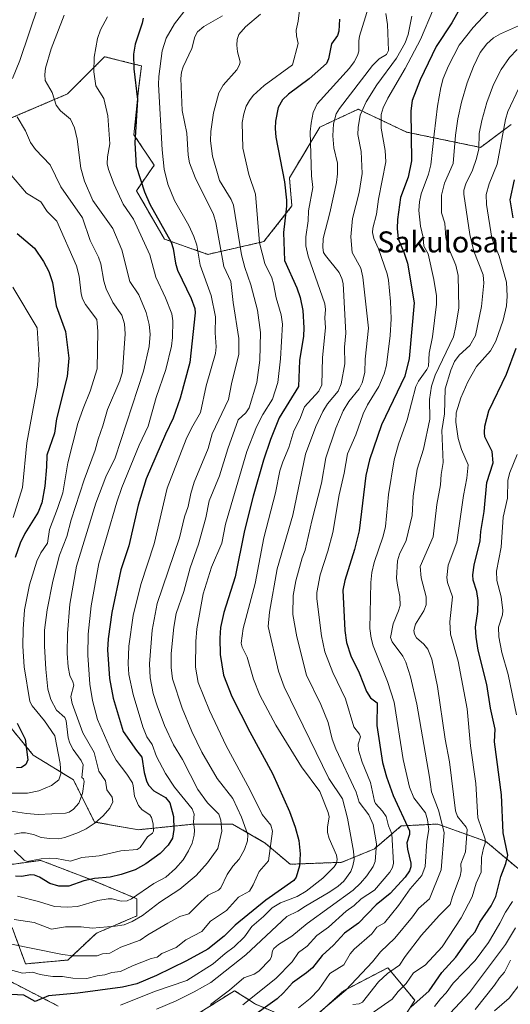
# Model space of a CAD drawing. Units: metres. Extents: x 671734 to 675200, y 4751400 to 4753799.
# Drawn here: x 672480 to 672666, y 4752881 to 4753256 of the extents above; entities that cross this region are included whole.
import ezdxf
from ezdxf.enums import TextEntityAlignment as Align

# ---------------------------------------------------------------- set-up
doc = ezdxf.new("R2010")
doc.units = ezdxf.units.M
doc.header["$MEASUREMENT"] = 0
doc.linetypes.add('TRAZOS', pattern=[0.75, 0.5, -0.25])
for name, color, linetype, lineweight in [('Arbolado forestal', 92, 'TRAZOS', 0), ('Arbolado forestal CxS', 92, 'Continuous', 0), ('Curva de nivel maestra', 36, 'Continuous', 30), ('Curva de nivel normal', 36, 'Continuous', 0), ('Matorral', 135, 'Continuous', 0), ('Matorral CxS', 135, 'Continuous', 0), ('Texto cartográfico', 19, 'Continuous', 0)]:
    doc.layers.add(name, color=color, linetype=linetype, lineweight=lineweight)
doc.styles.add('Arial', font='txt', dxfattribs={"height": 0.2})

# ---------------------------------------------------------------- blocks, each defined once
blk = doc.blocks.new('*U154')
at = {"layer": 'Arbolado forestal CxS', "color": 92, "linetype": 'Continuous', "lineweight": 0}
for points in [[(672464.38, 4753213.31, 1195.85), (672479.85, 4753219.75, 1189.33), (672497.89, 4753227.49, 1183.85), (672512.06, 4753241.67, 1178.25), (672523.2, 4753238.89, 1174.43), (672526.07, 4753238.17, 1173.44), (672525.1, 4753230.41, 1173.93), (672523.16, 4753212, 1174.9), (672530.92, 4753200.38, 1171.21), (672524.13, 4753190.69, 1176.25), (672534.79, 4753172.28, 1175.77), (672551.26, 4753166.46, 1167.44), (672572.58, 4753171.31, 1153.42), (672583.24, 4753184.87, 1148.74), (672582.27, 4753195.53, 1149), (672593.9, 4753214.91, 1142.39), (672608.43, 4753221.69, 1135.5), (672626.84, 4753212.97, 1125.4), (672654.94, 4753207.16, 1109.11), (672666.57, 4753215.88, 1103.17)], [(672471.79, 4752933.66, 1176), (672487.82, 4752935.85, 1178.96), (672506.76, 4752928.56, 1174.82), (672524.25, 4752921.27, 1168.46), (672524.25, 4752914.71, 1165.22), (672508.95, 4752908.15, 1162.93), (672498.02, 4752897.94, 1158.63), (672481.99, 4752896.48, 1156.21), (672476.89, 4752910.33, 1162.81)], [(672471.79, 4752892.11, 1153.7), (672494.38, 4752880.44, 1147.25)], [(672547.57, 4752877.53, 1133.34), (672561.41, 4752886.28, 1133.54), (672568.25, 4752881.92, 1128.14), (672569.43, 4752881.17, 1127.03), (672588.37, 4752873.15, 1113.78), (672602.95, 4752886.28, 1114.37), (672619.71, 4752895.02, 1110.34), (672629.91, 4752882.63, 1100.02), (672612.42, 4752854.92, 1093.84)], [(672670.71, 4752931.48, 1093.91), (672656.87, 4752943.14, 1104.19), (672638.65, 4752949.7, 1116.37), (672624.81, 4752948.97, 1126.56), (672614.61, 4752940.23, 1134.78), (672602.22, 4752935.12, 1142.67), (672582.54, 4752934.39, 1151.44), (672573.07, 4752942.41, 1155.49), (672560.68, 4752949.7, 1162.06), (672546.11, 4752949.7, 1169.7), (672524.98, 4752947.52, 1180.74), (672508.22, 4752950.43, 1184.7), (672500.21, 4752966.47, 1191.22), (672484.9, 4752975.95, 1198.69), (672468.15, 4752996.37, 1204.19)]]:
    blk.add_polyline3d(points, dxfattribs=at)
blk = doc.blocks.new('*U162')
at = {"layer": 'Curva de nivel normal', "color": 36, "linetype": 'Continuous', "lineweight": 0}
blk.add_polyline3d([(672611.69, 4752876.37, 1105), (672621.39, 4752883.1, 1105), (672623.56, 4752885.92, 1105), (672626.66, 4752889.04, 1105), (672629.42, 4752893.02, 1105), (672633.83, 4752895.98, 1105), (672640.37, 4752902.96, 1105), (672647.56, 4752914.04, 1105), (672651.78, 4752922.04, 1105), (672653.3, 4752927.25, 1105), (672655.15, 4752931.33, 1105), (672655.29, 4752936.97, 1105), (672656, 4752940.56, 1105), (672656.63, 4752942.43, 1105), (672656.65, 4752943.9, 1105), (672653.9, 4752952.02, 1105), (672653.09, 4752965.12, 1105), (672651.13, 4752979.42, 1105), (672649.79, 4752993.51, 1105), (672646.42, 4753011.67, 1105), (672643.46, 4753021.91, 1105), (672643.27, 4753026.61, 1105), (672644.22, 4753036.14, 1105), (672642.41, 4753041.54, 1105), (672642.13, 4753043.45, 1105), (672642.66, 4753048.23, 1105), (672645.95, 4753056.95, 1105), (672648.39, 4753074.75, 1105), (672649.78, 4753081.3, 1105), (672650.28, 4753086.41, 1105), (672647.72, 4753092.15, 1105), (672646.4, 4753096.34, 1105), (672645.51, 4753102.58, 1105), (672645.7, 4753106.21, 1105), (672647.42, 4753111.86, 1105), (672650.04, 4753117.97, 1105), (672653.41, 4753123.78, 1105), (672658.69, 4753129.76, 1105), (672660.77, 4753133.4, 1105), (672663.59, 4753141.42, 1105), (672664.8, 4753146.86, 1105), (672665.08, 4753150.52, 1105), (672664.82, 4753155.84, 1105), (672662.06, 4753165.76, 1105), (672659.24, 4753172.58, 1105), (672657.14, 4753185.41, 1105), (672657.03, 4753189.3, 1105), (672658.17, 4753193.36, 1105), (672661.26, 4753200.78, 1105), (672664.45, 4753217.73, 1105), (672665.29, 4753220.83, 1105), (672669.48, 4753229.75, 1105)], dxfattribs=at)
blk = doc.blocks.new('*U165')
at = {"layer": 'Curva de nivel normal', "color": 36, "linetype": 'Continuous', "lineweight": 0}
blk.add_polyline3d([(672660.21, 4752878.61, 1080), (672665.83, 4752883.47, 1080), (672670.27, 4752889.21, 1080)], dxfattribs=at)
blk = doc.blocks.new('*U171')
at = {"layer": 'Curva de nivel normal', "color": 36, "linetype": 'Continuous', "lineweight": 0}
for points in [[(672637.39, 4752880.24, 1095), (672639.68, 4752883.2, 1095), (672641.91, 4752885.43, 1095), (672644.53, 4752889.13, 1095), (672652.94, 4752897.7, 1095), (672657.98, 4752904.61, 1095), (672659.96, 4752908.02, 1095), (672662.29, 4752911.91, 1095), (672664.36, 4752916.18, 1095), (672667.09, 4752920.18, 1095)], [(672668.55, 4752991.19, 1095), (672665.48, 4753006.58, 1095), (672663.05, 4753015.02, 1095), (672661.84, 4753020.94, 1095), (672661.71, 4753024.58, 1095), (672663.22, 4753029.32, 1095), (672663.41, 4753030.89, 1095), (672662.76, 4753036.19, 1095), (672661.17, 4753042.37, 1095), (672661, 4753045.89, 1095), (672662.74, 4753054.98, 1095), (672663.56, 4753066.5, 1095), (672665.18, 4753073.7, 1095), (672665.24, 4753080.56, 1095), (672666.01, 4753083.42, 1095), (672668.91, 4753090.26, 1095)]]:
    blk.add_polyline3d(points, dxfattribs=at)
blk = doc.blocks.new('*U181')
at = {"layer": 'Curva de nivel normal', "color": 36, "linetype": 'Continuous', "lineweight": 0}
blk.add_polyline3d([(672635.98, 4752869.8, 1090), (672650.79, 4752885.61, 1090), (672664.47, 4752903.87, 1090), (672668.27, 4752910.23, 1090)], dxfattribs=at)
blk = doc.blocks.new('*U192')
at = {"layer": 'Curva de nivel normal', "color": 36, "linetype": 'Continuous', "lineweight": 0}
blk.add_polyline3d([(672652.89, 4752879.1, 1085), (672660.23, 4752888.38, 1085), (672662.08, 4752891.2, 1085), (672664, 4752893.31, 1085), (672666.37, 4752897.87, 1085)], dxfattribs=at)
blk = doc.blocks.new('*U197')
at = {"layer": 'Curva de nivel maestra', "color": 36, "linetype": 'Continuous', "lineweight": 30}
for points in [[(672628.47, 4752880.04, 1100), (672635.4, 4752886.18, 1100), (672640.25, 4752893.16, 1100), (672645.49, 4752899.02, 1100), (672650.3, 4752905.83, 1100), (672652.85, 4752908.72, 1100), (672654.64, 4752912.39, 1100), (672658.91, 4752918.61, 1100), (672660.69, 4752922.07, 1100), (672662.64, 4752929.76, 1100), (672664.53, 4752934.66, 1100), (672665.25, 4752937.84, 1100), (672663.52, 4752946.35, 1100), (672662.88, 4752960.83, 1100), (672660.19, 4752981.01, 1100), (672660.45, 4752985.81, 1100), (672658.76, 4752993.74, 1100), (672657.34, 4753002.84, 1100), (672654.09, 4753015.87, 1100), (672653.24, 4753020.78, 1100), (672653, 4753024.57, 1100), (672653.87, 4753030.51, 1100), (672654, 4753034.8, 1100), (672653.56, 4753038.2, 1100), (672652.1, 4753042.51, 1100), (672652.02, 4753044.5, 1100), (672652.5, 4753048.21, 1100), (672654.77, 4753057.39, 1100), (672655.07, 4753061.02, 1100), (672656.35, 4753068.66, 1100), (672657.33, 4753079.66, 1100), (672659.71, 4753087.1, 1100), (672659.33, 4753091.41, 1100), (672656.6, 4753097.05, 1100), (672656.38, 4753098.71, 1100), (672656.61, 4753101.09, 1100), (672658.08, 4753106.92, 1100), (672664.76, 4753120.87, 1100), (672668.48, 4753130.78, 1100)], [(672667.35, 4753180.4, 1100), (672666.16, 4753187.2, 1100), (672667.88, 4753194.82, 1100)]]:
    blk.add_polyline3d(points, dxfattribs=at)
blk = doc.blocks.new('*U199')
at = {"layer": 'Curva de nivel maestra', "color": 36, "linetype": 'Continuous', "lineweight": 30}
blk.add_polyline3d([(672601.35, 4753255.91, 1150), (672601.03, 4753251.33, 1150), (672600.6, 4753249.69, 1150), (672598.33, 4753246.61, 1150), (672597.15, 4753240.9, 1150), (672596.39, 4753239.09, 1150), (672589.82, 4753233.29, 1150), (672581.95, 4753227.41, 1150), (672579.64, 4753225.26, 1150), (672577.99, 4753222.33, 1150), (672577.03, 4753217.19, 1150), (672576.88, 4753214.38, 1150), (672577.14, 4753211.08, 1150), (672580.38, 4753194.02, 1150), (672581.23, 4753187.13, 1150), (672581.2, 4753184.77, 1150), (672579.99, 4753174.83, 1150), (672580.45, 4753164.09, 1150), (672585.05, 4753153.75, 1150), (672586.39, 4753150, 1150), (672587.44, 4753145.08, 1150), (672587.82, 4753138.45, 1150), (672587.7, 4753135.34, 1150), (672586.18, 4753126.01, 1150), (672585.69, 4753116.22, 1150), (672578.43, 4753104.21, 1150), (672575.05, 4753096.01, 1150), (672572.44, 4753088.14, 1150), (672568.48, 4753074.44, 1150), (672565.25, 4753061.42, 1150), (672561.67, 4753043.81, 1150), (672557.32, 4753030.15, 1150), (672556.11, 4753024.44, 1150), (672555.78, 4753020.47, 1150), (672555.91, 4753014.26, 1150), (672557.21, 4753006.35, 1150), (672560.36, 4752998.24, 1150), (672567.23, 4752984.76, 1150), (672575.91, 4752968.96, 1150), (672582.36, 4752954.45, 1150), (672584.52, 4752948.53, 1150), (672585.82, 4752943.42, 1150), (672586.43, 4752938.29, 1150), (672586.11, 4752933.84, 1150), (672584.86, 4752929.51, 1150), (672583.92, 4752928.22, 1150), (672573.35, 4752920.7, 1150), (672561.62, 4752911.19, 1150), (672557.53, 4752907.08, 1150), (672551.26, 4752902.02, 1150), (672543.19, 4752897.57, 1150), (672531.83, 4752891.99, 1150), (672524.28, 4752888.89, 1150), (672518.86, 4752887.59, 1150), (672501.92, 4752885.31, 1150), (672490.66, 4752884.36, 1150), (672485.65, 4752882.17, 1150), (672481.29, 4752884.57, 1150), (672474.08, 4752884.97, 1150)], dxfattribs=at)
blk = doc.blocks.new('*U201')
at = {"layer": 'Curva de nivel maestra', "color": 36, "linetype": 'Continuous', "lineweight": 30}
blk.add_polyline3d([(672526.64, 4753256.36, 1175), (672526.3, 4753254.41, 1175), (672523.63, 4753246.41, 1175), (672522.99, 4753242.65, 1175), (672523.1, 4753237.01, 1175), (672524.5, 4753225.36, 1175), (672523.58, 4753208.9, 1175), (672524.06, 4753200.07, 1175), (672527.24, 4753190.27, 1175), (672529.28, 4753185.51, 1175), (672537.34, 4753171.13, 1175), (672538.09, 4753168.7, 1175), (672538.98, 4753163.05, 1175), (672539.74, 4753160.42, 1175), (672544.92, 4753149.71, 1175), (672546.34, 4753145.81, 1175), (672546.51, 4753144.18, 1175), (672544.43, 4753125.33, 1175), (672540.8, 4753111.79, 1175), (672538.1, 4753104.12, 1175), (672535.13, 4753098.04, 1175), (672527.81, 4753081.07, 1175), (672524.79, 4753071.08, 1175), (672521.27, 4753055.58, 1175), (672518.17, 4753046.41, 1175), (672514.79, 4753030.23, 1175), (672513.41, 4753020.17, 1175), (672513.19, 4753015.96, 1175), (672513.92, 4753005.06, 1175), (672515.27, 4752997.6, 1175), (672519.16, 4752984.87, 1175), (672524.12, 4752977.67, 1175), (672526.19, 4752975.18, 1175), (672527.1, 4752969.34, 1175), (672527.99, 4752966.12, 1175), (672528.79, 4752964.47, 1175), (672530.7, 4752962.35, 1175), (672535.18, 4752959.79, 1175), (672536.85, 4752957.77, 1175), (672538.22, 4752952.54, 1175), (672538.33, 4752947.63, 1175), (672537.81, 4752944.28, 1175), (672536.16, 4752941.68, 1175), (672533.16, 4752938.5, 1175), (672527.72, 4752934.49, 1175), (672523.68, 4752932.32, 1175), (672518.35, 4752930.43, 1175), (672514.13, 4752929.45, 1175), (672508.22, 4752928.91, 1175), (672504.14, 4752928.06, 1175), (672498.41, 4752926, 1175), (672494.63, 4752926.1, 1175), (672491.25, 4752927.03, 1175), (672487.33, 4752929.48, 1175), (672485.41, 4752930.28, 1175), (672483.82, 4752930.35, 1175), (672480.63, 4752929.69, 1175), (672478.12, 4752929.81, 1175)], dxfattribs=at)
blk = doc.blocks.new('*U210')
at = {"layer": 'Curva de nivel maestra', "color": 36, "linetype": 'Continuous', "lineweight": 30}
blk.add_polyline3d([(672647.58, 4753260.94, 1125), (672644.03, 4753254.56, 1125), (672638.08, 4753245.55, 1125), (672631.96, 4753232.92, 1125), (672628.97, 4753224.96, 1125), (672628.49, 4753221.07, 1125), (672628.73, 4753202.11, 1125), (672627.44, 4753195.86, 1125), (672624.53, 4753188.07, 1125), (672623.35, 4753179.78, 1125), (672623.21, 4753176.34, 1125), (672623.6, 4753172.38, 1125), (672625.83, 4753167.3, 1125), (672627.2, 4753163.1, 1125), (672629.76, 4753147.98, 1125), (672627.79, 4753126.86, 1125), (672626.16, 4753120.07, 1125), (672617.3, 4753101.65, 1125), (672612.75, 4753088.22, 1125), (672611.32, 4753082.27, 1125), (672608.74, 4753061.2, 1125), (672607.08, 4753054.12, 1125), (672603.33, 4753042.33, 1125), (672602.61, 4753038.73, 1125), (672603.37, 4753023.39, 1125), (672604.03, 4753018.72, 1125), (672605.69, 4753013.64, 1125), (672608.77, 4753007.21, 1125), (672611.58, 4753000.09, 1125), (672613.15, 4752997.75, 1125), (672615.62, 4752995.75, 1125), (672615.54, 4752987.22, 1125), (672617.65, 4752973.14, 1125), (672619.16, 4752967.61, 1125), (672621.66, 4752960.49, 1125), (672627.87, 4752947.12, 1125), (672627.99, 4752945.75, 1125), (672626.9, 4752942.54, 1125), (672627.15, 4752940.18, 1125), (672628.42, 4752934.74, 1125), (672628.45, 4752933.43, 1125), (672627.99, 4752931.92, 1125), (672626.32, 4752929.49, 1125), (672620.53, 4752923.31, 1125), (672615.31, 4752918.93, 1125), (672608.54, 4752911.99, 1125), (672603.2, 4752908.21, 1125), (672599.07, 4752903.61, 1125), (672594.76, 4752899.67, 1125), (672591.07, 4752895.01, 1125), (672588.81, 4752893.05, 1125), (672583.49, 4752889.32, 1125), (672580.02, 4752885.45, 1125), (672577.62, 4752883.11, 1125), (672567.31, 4752875.82, 1125)], dxfattribs=at)
blk = doc.blocks.new('*U212')
at = {"layer": 'Curva de nivel maestra', "color": 36, "linetype": 'Continuous', "lineweight": 30}
for points in [[(672478.84, 4753174.39, 1200), (672485.43, 4753168.76, 1200), (672488.87, 4753163.78, 1200), (672490.82, 4753159.96, 1200), (672492.25, 4753155.72, 1200), (672493.64, 4753146.92, 1200), (672497.21, 4753137.12, 1200), (672498.44, 4753126.96, 1200), (672497.82, 4753119.96, 1200), (672493.73, 4753103.87, 1200), (672492.98, 4753098.45, 1200), (672490.04, 4753090.02, 1200), (672489.98, 4753085.64, 1200), (672489.27, 4753078.23, 1200), (672488.2, 4753071.96, 1200), (672486.79, 4753068.37, 1200), (672481.71, 4753060.23, 1200), (672479.93, 4753056.52, 1200), (672478.08, 4753051.17, 1200)], [(672478.79, 4752988.02, 1200), (672481.79, 4752981.95, 1200), (672482.82, 4752974.06, 1200), (672482.05, 4752972.34, 1200), (672480.42, 4752971.2, 1200), (672478.53, 4752971.07, 1200)]]:
    blk.add_polyline3d(points, dxfattribs=at)

msp = doc.modelspace()

# ---------------------------------------------------------------- linework, layer by layer
at = {"layer": 'Arbolado forestal', "color": 92, "linetype": 'TRAZOS', "lineweight": 0}
for points in [[(672666.57, 4753215.88, 1103.17), (672654.94, 4753207.16, 1109.11), (672626.84, 4753212.97, 1125.4), (672608.43, 4753221.69, 1135.5), (672593.9, 4753214.91, 1142.39), (672582.27, 4753195.53, 1149), (672583.24, 4753184.87, 1148.74), (672572.58, 4753171.31, 1153.42), (672551.26, 4753166.46, 1167.44), (672534.79, 4753172.28, 1175.77), (672524.13, 4753190.69, 1176.25), (672530.91, 4753200.38, 1171.21), (672523.16, 4753212, 1174.9), (672525.1, 4753230.41, 1173.93), (672526.07, 4753238.17, 1173.44), (672523.19, 4753238.89, 1174.43), (672512.06, 4753241.67, 1178.25), (672497.89, 4753227.49, 1183.85), (672479.85, 4753219.75, 1189.33), (672464.38, 4753213.31, 1195.85)], [(672666.57, 4753215.88, 1103.17), (672654.94, 4753207.16, 1109.11), (672626.84, 4753212.97, 1125.4), (672608.43, 4753221.69, 1135.5), (672593.9, 4753214.91, 1142.39), (672582.27, 4753195.53, 1149), (672583.24, 4753184.87, 1148.74), (672572.58, 4753171.31, 1153.42), (672551.26, 4753166.46, 1167.44), (672534.79, 4753172.28, 1175.77), (672524.13, 4753190.69, 1176.25), (672530.91, 4753200.38, 1171.21), (672523.16, 4753212, 1174.9), (672525.1, 4753230.41, 1173.93), (672526.07, 4753238.17, 1173.44), (672523.19, 4753238.89, 1174.43), (672512.06, 4753241.67, 1178.25), (672497.89, 4753227.49, 1183.85), (672479.85, 4753219.75, 1189.33), (672464.38, 4753213.31, 1195.85)], [(672468.14, 4752996.37, 1204.19), (672484.9, 4752975.95, 1198.69), (672500.21, 4752966.47, 1191.22), (672508.22, 4752950.43, 1184.7)], [(672508.22, 4752950.43, 1184.7), (672524.98, 4752947.52, 1180.74), (672546.11, 4752949.7, 1169.7), (672560.68, 4752949.7, 1162.06), (672573.07, 4752942.41, 1155.49), (672582.54, 4752934.39, 1151.44), (672602.22, 4752935.12, 1142.67), (672614.61, 4752940.23, 1134.78), (672624.81, 4752948.97, 1126.56), (672638.65, 4752949.7, 1116.37), (672656.87, 4752943.14, 1104.19), (672670.71, 4752931.48, 1093.91)], [(672476.89, 4752910.34, 1162.81), (672481.99, 4752896.48, 1156.21), (672498.02, 4752897.94, 1158.63), (672508.95, 4752908.15, 1162.93), (672524.25, 4752914.71, 1165.22), (672524.25, 4752921.27, 1168.46), (672506.76, 4752928.56, 1174.82), (672487.82, 4752935.85, 1178.96), (672471.79, 4752933.67, 1176)], [(672612.42, 4752854.92, 1093.84), (672629.91, 4752882.63, 1100.02), (672619.71, 4752895.02, 1110.34), (672602.95, 4752886.28, 1114.37), (672588.37, 4752873.15, 1113.78), (672569.43, 4752881.17, 1127.03), (672568.25, 4752881.92, 1128.14), (672561.41, 4752886.28, 1133.54), (672547.57, 4752877.53, 1133.34)], [(672494.38, 4752880.44, 1147.25), (672471.79, 4752892.11, 1153.7)]]:
    msp.add_polyline3d(points, dxfattribs=at)
at = {"layer": 'Arbolado forestal CxS', "color": 92, "linetype": 'Continuous', "lineweight": 0}
msp.add_polyline3d([(672666.57, 4753215.88, 1103.17), (672654.94, 4753207.16, 1109.11), (672626.84, 4753212.97, 1125.4), (672608.43, 4753221.69, 1135.5), (672593.9, 4753214.91, 1142.39), (672582.27, 4753195.53, 1149), (672583.24, 4753184.87, 1148.74), (672572.58, 4753171.31, 1153.42), (672551.26, 4753166.46, 1167.44), (672534.79, 4753172.28, 1175.77), (672524.13, 4753190.69, 1176.25), (672530.92, 4753200.38, 1171.21), (672523.16, 4753212, 1174.9), (672525.1, 4753230.41, 1173.93), (672526.07, 4753238.17, 1173.44), (672523.2, 4753238.89, 1174.43), (672512.06, 4753241.67, 1178.25), (672497.89, 4753227.49, 1183.85), (672479.85, 4753219.75, 1189.33), (672464.38, 4753213.31, 1195.85)], dxfattribs=at)
at = {"layer": 'Curva de nivel normal', "color": 36, "linetype": 'Continuous', "lineweight": 0}
for points in [[(672613.97, 4753266.04, 1145), (672608.89, 4753249.43, 1145), (672608.61, 4753247.65, 1145), (672608.73, 4753243.73, 1145), (672608.21, 4753242.11, 1145), (672606.94, 4753239.71, 1145), (672605.15, 4753237.34, 1145), (672592.89, 4753223.74, 1145), (672591.3, 4753220.43, 1145), (672590.59, 4753216.4, 1145), (672590.21, 4753213.11, 1145), (672590.69, 4753196.29, 1145), (672591.17, 4753191.87, 1145), (672589.6, 4753183, 1145), (672589.4, 4753179.25, 1145), (672588.53, 4753173.15, 1145), (672588.53, 4753169.73, 1145), (672589.38, 4753165.83, 1145), (672595.7, 4753147.66, 1145), (672596, 4753145.51, 1145), (672595.72, 4753142.25, 1145), (672595.94, 4753138.56, 1145), (672594.84, 4753127.26, 1145), (672594.65, 4753116.81, 1145), (672593.43, 4753114.39, 1145), (672588.01, 4753108.49, 1145), (672586.3, 4753103.78, 1145), (672583.96, 4753099.34, 1145), (672582.09, 4753092.98, 1145), (672579.78, 4753087.52, 1145), (672578.7, 4753084.13, 1145), (672576.95, 4753075.72, 1145), (672572.56, 4753058.54, 1145), (672569.24, 4753041.24, 1145), (672564.71, 4753024.06, 1145), (672563.91, 4753018.48, 1145), (672564.28, 4753016.98, 1145), (672566.28, 4753013.24, 1145), (672568.58, 4753004.85, 1145), (672571.04, 4752998.77, 1145), (672577.17, 4752987.34, 1145), (672586.84, 4752971.41, 1145), (672593.89, 4752962.06, 1145), (672596.96, 4752954.14, 1145), (672597.37, 4752952.47, 1145), (672596.75, 4752948.44, 1145), (672596.79, 4752946.51, 1145), (672597.38, 4752944.19, 1145), (672600.13, 4752937.78, 1145), (672600.41, 4752936.16, 1145), (672600.16, 4752934.74, 1145), (672599.27, 4752933.4, 1145), (672595.01, 4752929.03, 1145), (672588.67, 4752924.11, 1145), (672585.28, 4752922.07, 1145), (672578.91, 4752919.66, 1145), (672575.76, 4752917.78, 1145), (672572.49, 4752914.45, 1145), (672568.06, 4752910.65, 1145), (672565.21, 4752906.72, 1145), (672561.32, 4752902.92, 1145), (672557.85, 4752900.47, 1145), (672553.28, 4752896.49, 1145), (672543.29, 4752890.18, 1145), (672531.07, 4752886.02, 1145), (672518.08, 4752880.78, 1145)], [(672486.91, 4753261.26, 1190), (672479.81, 4753240.23, 1190), (672477.09, 4753233.35, 1190)], [(672543.06, 4753259.94, 1170), (672538.56, 4753254.13, 1170), (672535.48, 4753248.7, 1170), (672533.91, 4753243.92, 1170), (672532.69, 4753234.16, 1170), (672532.58, 4753231.16, 1170), (672533.94, 4753206.21, 1170), (672534.63, 4753198.87, 1170), (672536.11, 4753193.17, 1170), (672538.66, 4753186.99, 1170), (672544.07, 4753177.45, 1170), (672546.02, 4753173.21, 1170), (672547.05, 4753169.92, 1170), (672548.36, 4753162.4, 1170), (672552.54, 4753150.85, 1170), (672554.16, 4753142.63, 1170), (672554.06, 4753136.56, 1170), (672554.39, 4753131.32, 1170), (672554.23, 4753128.68, 1170), (672550.61, 4753116.39, 1170), (672548.52, 4753106.24, 1170), (672545.04, 4753100.3, 1170), (672543, 4753096.08, 1170), (672535.87, 4753077.49, 1170), (672530.94, 4753056.32, 1170), (672525.76, 4753040.86, 1170), (672522.86, 4753028.98, 1170), (672521.29, 4753017.39, 1170), (672521.02, 4753010.66, 1170), (672521.19, 4753006.56, 1170), (672522.85, 4752999.02, 1170), (672526.55, 4752986.72, 1170), (672528.06, 4752982.84, 1170), (672530.07, 4752980.01, 1170), (672531.73, 4752975.43, 1170), (672535.13, 4752968.89, 1170), (672538.6, 4752963.75, 1170), (672545.38, 4752955.47, 1170), (672546.04, 4752953.42, 1170), (672545.8, 4752950.53, 1170), (672546.17, 4752947.3, 1170), (672546.06, 4752945.45, 1170), (672545.31, 4752942.41, 1170), (672543.99, 4752939.43, 1170), (672541.85, 4752936.1, 1170), (672539.03, 4752932.78, 1170), (672535.28, 4752929.48, 1170), (672530.76, 4752927.01, 1170), (672522.29, 4752921.19, 1170), (672520.64, 4752920.47, 1170), (672518.36, 4752920.3, 1170), (672514.93, 4752921.19, 1170), (672513.34, 4752921.27, 1170), (672509.46, 4752920.61, 1170), (672501.79, 4752918.32, 1170), (672497.76, 4752918.02, 1170), (672492.98, 4752918.26, 1170), (672486.94, 4752920.26, 1170), (672478.97, 4752922.21, 1170)], [(672564.59, 4752880.95, 1130), (672577.1, 4752890.9, 1130), (672583.29, 4752897.26, 1130), (672585.68, 4752900.8, 1130), (672588.98, 4752903.16, 1130), (672592.65, 4752907.24, 1130), (672597.1, 4752910.44, 1130), (672603.85, 4752916.49, 1130), (672606.84, 4752918.68, 1130), (672609.51, 4752921.21, 1130), (672614.61, 4752924.56, 1130), (672620.47, 4752931.35, 1130), (672621.48, 4752933.15, 1130), (672621.89, 4752934.85, 1130), (672621.19, 4752945.92, 1130), (672619.9, 4752948.96, 1130), (672619, 4752952.53, 1130), (672617.64, 4752954.62, 1130), (672615.06, 4752957.44, 1130), (672614.62, 4752958.39, 1130), (672613.1, 4752965.46, 1130), (672609.9, 4752973.27, 1130), (672608.53, 4752977.77, 1130), (672608.42, 4752980.05, 1130), (672609.32, 4752982.84, 1130), (672608.96, 4752983.85, 1130), (672606.82, 4752986.68, 1130), (672603.56, 4752997.34, 1130), (672598.75, 4753007.41, 1130), (672595.81, 4753015.16, 1130), (672594.49, 4753021.25, 1130), (672592.76, 4753035.39, 1130), (672592.73, 4753037.76, 1130), (672593.99, 4753044.53, 1130), (672596.91, 4753053.58, 1130), (672598.81, 4753060.68, 1130), (672601.18, 4753074.95, 1130), (672603.04, 4753083.14, 1130), (672604.34, 4753090.58, 1130), (672607.52, 4753097.84, 1130), (672610.26, 4753105.74, 1130), (672612.01, 4753109.24, 1130), (672616.33, 4753116.18, 1130), (672618.34, 4753121.04, 1130), (672619.24, 4753124.33, 1130), (672620.61, 4753135.58, 1130), (672620.94, 4753141.92, 1130), (672620.67, 4753148.55, 1130), (672619.9, 4753156.66, 1130), (672619.38, 4753159.09, 1130), (672616.14, 4753168.51, 1130), (672614.35, 4753172.49, 1130), (672613.87, 4753174.74, 1130), (672613.99, 4753176.37, 1130), (672615.4, 4753181.72, 1130), (672616.18, 4753187.52, 1130), (672618.9, 4753201.73, 1130), (672618.63, 4753205.98, 1130), (672617.15, 4753214.49, 1130), (672617.15, 4753219.63, 1130), (672617.92, 4753222.18, 1130), (672619.69, 4753225.87, 1130), (672626.25, 4753237.23, 1130), (672632.1, 4753248.24, 1130), (672637.08, 4753259.87, 1130)], [(672571.25, 4753257.81, 1160), (672565.54, 4753253.06, 1160), (672563.06, 4753250.07, 1160), (672562.38, 4753248.23, 1160), (672562.24, 4753246.11, 1160), (672562.55, 4753243.52, 1160), (672563.56, 4753239.75, 1160), (672563.33, 4753238.54, 1160), (672562.32, 4753236.62, 1160), (672557.07, 4753230.88, 1160), (672555.45, 4753227.9, 1160), (672553.48, 4753220.36, 1160), (672552.38, 4753213.19, 1160), (672552.32, 4753209.67, 1160), (672553.01, 4753203.81, 1160), (672555.71, 4753194.59, 1160), (672560.13, 4753187.3, 1160), (672561.09, 4753185.15, 1160), (672564.08, 4753166.23, 1160), (672565.32, 4753161.46, 1160), (672567.61, 4753154.81, 1160), (672570.18, 4753145.22, 1160), (672571.35, 4753136.79, 1160), (672571, 4753126.2, 1160), (672569.91, 4753117.64, 1160), (672566.95, 4753108.05, 1160), (672565.73, 4753106.11, 1160), (672562.82, 4753103.48, 1160), (672558.89, 4753092.49, 1160), (672555.68, 4753082.19, 1160), (672551.82, 4753072.63, 1160), (672550.46, 4753066.16, 1160), (672547.78, 4753056.21, 1160), (672544.51, 4753047.18, 1160), (672542.11, 4753038.12, 1160), (672539.3, 4753029.74, 1160), (672538.34, 4753024.57, 1160), (672537.38, 4753014.58, 1160), (672537.3, 4753009.2, 1160), (672537.9, 4753004.89, 1160), (672541.54, 4752993.83, 1160), (672545.14, 4752984.93, 1160), (672548.99, 4752977.02, 1160), (672554.79, 4752967.01, 1160), (672560.81, 4752959.38, 1160), (672564.09, 4752952.31, 1160), (672566.53, 4752945.58, 1160), (672566.36, 4752943.26, 1160), (672565.26, 4752939.94, 1160), (672563.14, 4752936.3, 1160), (672560.76, 4752933.6, 1160), (672558.58, 4752930.46, 1160), (672556.27, 4752925.38, 1160), (672555.35, 4752924.54, 1160), (672551.36, 4752922.58, 1160), (672548.6, 4752920.09, 1160), (672544.04, 4752915.53, 1160), (672540.68, 4752914.44, 1160), (672536.09, 4752911.97, 1160), (672528.42, 4752907.58, 1160), (672525.62, 4752905.47, 1160), (672518.27, 4752902.88, 1160), (672514.01, 4752900.49, 1160), (672511.2, 4752900.32, 1160), (672509.24, 4752899.58, 1160), (672499.97, 4752899.55, 1160), (672496.03, 4752900.02, 1160), (672475.34, 4752904.18, 1160)], [(672476.27, 4752894.27, 1155), (672480.81, 4752892.96, 1155), (672484.62, 4752893.37, 1155), (672487.52, 4752892.42, 1155), (672490.57, 4752891.98, 1155), (672492.32, 4752891.67, 1155), (672496, 4752891.65, 1155), (672499.98, 4752891.02, 1155), (672505.3, 4752890.96, 1155), (672509.25, 4752891.95, 1155), (672512.17, 4752892.29, 1155), (672514.73, 4752893.14, 1155), (672518.13, 4752893.6, 1155), (672522.6, 4752895.75, 1155), (672529.72, 4752898.48, 1155), (672532.02, 4752899.04, 1155), (672533.78, 4752900.45, 1155), (672539.3, 4752902.71, 1155), (672542.9, 4752905.65, 1155), (672549.01, 4752908.83, 1155), (672552.27, 4752912.71, 1155), (672558.42, 4752916.84, 1155), (672562.97, 4752921.81, 1155), (672567.07, 4752924.13, 1155), (672568.52, 4752926.52, 1155), (672570.83, 4752931.58, 1155), (672574.28, 4752935.68, 1155), (672575.88, 4752946.99, 1155), (672575.26, 4752949.3, 1155), (672571.94, 4752953.36, 1155), (672567.24, 4752962.78, 1155), (672558.19, 4752979.5, 1155), (672551.95, 4752992.92, 1155), (672547.61, 4753003.49, 1155), (672546.65, 4753009.38, 1155), (672546.77, 4753019.16, 1155), (672547.15, 4753023.91, 1155), (672549.46, 4753037.32, 1155), (672552.62, 4753047.4, 1155), (672556.65, 4753056.61, 1155), (672557.97, 4753063.82, 1155), (672566.07, 4753091.45, 1155), (672569.73, 4753100.81, 1155), (672572.15, 4753105.51, 1155), (672575.85, 4753111.32, 1155), (672577.83, 4753117.75, 1155), (672578.87, 4753126.67, 1155), (672579.6, 4753139.88, 1155), (672579.13, 4753143.51, 1155), (672577.28, 4753149.97, 1155), (672576.23, 4753155.21, 1155), (672575.59, 4753157.51, 1155), (672572.91, 4753163.02, 1155), (672570.94, 4753170.84, 1155), (672569.38, 4753189.42, 1155), (672566.9, 4753196.9, 1155), (672564.57, 4753206.81, 1155), (672564.37, 4753216.58, 1155), (672564.98, 4753219.93, 1155), (672565.91, 4753222.79, 1155), (672567.1, 4753225.06, 1155), (672568.57, 4753226.95, 1155), (672572.73, 4753230.7, 1155), (672583.42, 4753238.63, 1155), (672585.59, 4753246.64, 1155), (672585.02, 4753249.56, 1155), (672584.79, 4753251.73, 1155), (672585.62, 4753255.24, 1155), (672586.14, 4753259.35, 1155)], [(672513.2, 4753256.89, 1180), (672510.47, 4753251.85, 1180), (672509.4, 4753248.62, 1180), (672508.08, 4753241.53, 1180), (672507.9, 4753235.91, 1180), (672508.72, 4753230.65, 1180), (672511.75, 4753225.77, 1180), (672513.21, 4753219.21, 1180), (672514.02, 4753208.57, 1180), (672513.16, 4753203.58, 1180), (672513.07, 4753200.9, 1180), (672513.53, 4753198.7, 1180), (672515.7, 4753192.99, 1180), (672519.1, 4753185.59, 1180), (672522.99, 4753179.84, 1180), (672529.29, 4753166.32, 1180), (672531.47, 4753157.79, 1180), (672535.14, 4753149.93, 1180), (672537.54, 4753143.89, 1180), (672538, 4753141.14, 1180), (672537.91, 4753134.88, 1180), (672537.5, 4753131.57, 1180), (672535.34, 4753122.63, 1180), (672531.64, 4753111.95, 1180), (672528.66, 4753101.03, 1180), (672525.24, 4753093.86, 1180), (672518.65, 4753077.74, 1180), (672516.68, 4753072.12, 1180), (672512.75, 4753058.7, 1180), (672509.88, 4753048.89, 1180), (672506.94, 4753032.69, 1180), (672505.84, 4753021.94, 1180), (672505.63, 4753013.89, 1180), (672506.41, 4753002.94, 1180), (672507.46, 4752996.64, 1180), (672509.32, 4752989.41, 1180), (672514.64, 4752977.28, 1180), (672516.4, 4752973.97, 1180), (672520.45, 4752968.67, 1180), (672522.6, 4752965.31, 1180), (672522.96, 4752964.28, 1180), (672523.36, 4752960.28, 1180), (672524.94, 4752956.68, 1180), (672526.34, 4752955.12, 1180), (672529.28, 4752953.16, 1180), (672529.9, 4752952.18, 1180), (672530.5, 4752949.79, 1180), (672530.61, 4752946.95, 1180), (672530.26, 4752946.15, 1180), (672528.41, 4752944.85, 1180), (672525.57, 4752940.73, 1180), (672524.44, 4752939.99, 1180), (672518.2, 4752939.5, 1180), (672509.98, 4752937.59, 1180), (672503.42, 4752936.93, 1180), (672499.02, 4752935.62, 1180), (672493.8, 4752936.52, 1180), (672491.05, 4752936.65, 1180), (672487.97, 4752936.47, 1180), (672482.65, 4752935.42, 1180), (672481.48, 4752935.91, 1180), (672477.61, 4752939.56, 1180)], [(672556.81, 4753257.22, 1165), (672549.79, 4753253.19, 1165), (672547.38, 4753251.1, 1165), (672546.38, 4753249.19, 1165), (672545.14, 4753244.8, 1165), (672541.9, 4753237.79, 1165), (672541.3, 4753235.77, 1165), (672541.07, 4753233.41, 1165), (672541.51, 4753221.26, 1165), (672543.26, 4753212.55, 1165), (672543.8, 4753204.21, 1165), (672544.28, 4753201.31, 1165), (672546.43, 4753195.66, 1165), (672553.46, 4753181.66, 1165), (672554.28, 4753178.64, 1165), (672557.37, 4753161.89, 1165), (672559.98, 4753156.12, 1165), (672560.9, 4753148.14, 1165), (672563.09, 4753134.44, 1165), (672563.05, 4753128.45, 1165), (672560.22, 4753117.19, 1165), (672559.16, 4753111.24, 1165), (672552.91, 4753098.23, 1165), (672551.39, 4753092.61, 1165), (672546.06, 4753079.72, 1165), (672544.79, 4753075.43, 1165), (672543.84, 4753070.51, 1165), (672542.42, 4753066.58, 1165), (672540.47, 4753058.61, 1165), (672532.01, 4753033.58, 1165), (672530.07, 4753023.41, 1165), (672529.07, 4753010.71, 1165), (672529.4, 4753005.31, 1165), (672530.54, 4752999.4, 1165), (672531.99, 4752994.63, 1165), (672534.86, 4752987.22, 1165), (672538.29, 4752979.8, 1165), (672541.59, 4752974.26, 1165), (672547.51, 4752962.88, 1165), (672551.11, 4752957.72, 1165), (672555.49, 4752953.39, 1165), (672556.22, 4752951.16, 1165), (672556.55, 4752946.94, 1165), (672555.04, 4752940.35, 1165), (672551.14, 4752934.92, 1165), (672546.86, 4752930.1, 1165), (672540.6, 4752924.9, 1165), (672533.09, 4752919.94, 1165), (672526.4, 4752914.9, 1165), (672522.49, 4752912.57, 1165), (672519.49, 4752911.37, 1165), (672516.08, 4752910.79, 1165), (672507.35, 4752910.11, 1165), (672503.17, 4752910.59, 1165), (672497.14, 4752910.54, 1165), (672491.88, 4752909.73, 1165), (672485.31, 4752912.22, 1165), (672477.68, 4752913.39, 1165)], [(672496.7, 4753257.43, 1185), (672491.68, 4753244.63, 1185), (672489.6, 4753237.29, 1185), (672489.28, 4753234.86, 1185), (672489.5, 4753232.66, 1185), (672492.07, 4753228.05, 1185), (672493.69, 4753223.27, 1185), (672495.22, 4753221.07, 1185), (672499.04, 4753217.88, 1185), (672500.56, 4753214.55, 1185), (672501.64, 4753210.35, 1185), (672502.98, 4753199.21, 1185), (672504.34, 4753194.28, 1185), (672507.6, 4753186.96, 1185), (672515.19, 4753176.27, 1185), (672518.64, 4753168.18, 1185), (672521.68, 4753156.18, 1185), (672525.05, 4753151, 1185), (672527.87, 4753144.36, 1185), (672529, 4753139.77, 1185), (672529.42, 4753136.09, 1185), (672529.04, 4753131.4, 1185), (672526.89, 4753122.03, 1185), (672516.11, 4753089.03, 1185), (672512.57, 4753081.76, 1185), (672508.65, 4753071.78, 1185), (672501.35, 4753047.86, 1185), (672498.85, 4753033.34, 1185), (672497.89, 4753022.14, 1185), (672497.85, 4753014.56, 1185), (672498.2, 4753009.52, 1185), (672498.88, 4753006.22, 1185), (672499.95, 4753003.85, 1185), (672500.41, 4753002.51, 1185), (672499.26, 4752998.27, 1185), (672499.66, 4752995.59, 1185), (672503.81, 4752984.38, 1185), (672508.04, 4752976.87, 1185), (672509.83, 4752969.8, 1185), (672512.33, 4752966.07, 1185), (672512.94, 4752962.75, 1185), (672514.86, 4752959.94, 1185), (672515.13, 4752958.14, 1185), (672514.05, 4752955.76, 1185), (672511.5, 4752952.77, 1185), (672508.5, 4752950.16, 1185), (672505.06, 4752947.91, 1185), (672502.09, 4752946.45, 1185), (672496.98, 4752944.55, 1185), (672494.63, 4752944.12, 1185), (672491.18, 4752944.15, 1185), (672487.93, 4752944.55, 1185), (672485.02, 4752945.67, 1185), (672482.02, 4752946.34, 1185), (672480.32, 4752946.38, 1185), (672477.75, 4752945.87, 1185)], [(672531.76, 4752879.29, 1140), (672539.29, 4752882.39, 1140), (672546.13, 4752885.83, 1140), (672552.36, 4752889.4, 1140), (672565.74, 4752899.95, 1140), (672581.32, 4752914.45, 1140), (672585.55, 4752916.52, 1140), (672588.34, 4752918.48, 1140), (672597.67, 4752923.95, 1140), (672600.81, 4752926.04, 1140), (672602.94, 4752927.91, 1140), (672605.57, 4752931.61, 1140), (672606.43, 4752933.83, 1140), (672606.84, 4752936.19, 1140), (672606.62, 4752939.35, 1140), (672604.42, 4752951.96, 1140), (672602.49, 4752959.22, 1140), (672597.24, 4752966.99, 1140), (672580.3, 4753001.94, 1140), (672578.17, 4753007.84, 1140), (672574.23, 4753024.82, 1140), (672574.77, 4753030.31, 1140), (672577.59, 4753046.84, 1140), (672583.57, 4753067.23, 1140), (672588.36, 4753090.45, 1140), (672592.32, 4753100.95, 1140), (672594.95, 4753106.64, 1140), (672596.71, 4753109.62, 1140), (672600.79, 4753114.44, 1140), (672601.95, 4753117.2, 1140), (672603.36, 4753124.86, 1140), (672603.2, 4753131.11, 1140), (672603.74, 4753136.42, 1140), (672602.74, 4753155.35, 1140), (672602.27, 4753157.3, 1140), (672601.2, 4753159.56, 1140), (672595.95, 4753165.97, 1140), (672595.28, 4753167.15, 1140), (672594.94, 4753169.1, 1140), (672595.16, 4753172.55, 1140), (672597.66, 4753182.25, 1140), (672600.12, 4753193.79, 1140), (672600.55, 4753197.13, 1140), (672600.57, 4753201.1, 1140), (672599.2, 4753206.96, 1140), (672598.77, 4753211.59, 1140), (672599.06, 4753216.13, 1140), (672600.07, 4753219.91, 1140), (672601.37, 4753222, 1140), (672613.86, 4753238.31, 1140), (672616.39, 4753240.88, 1140), (672619.14, 4753242.57, 1140), (672619.9, 4753244.01, 1140), (672619.59, 4753253.89, 1140), (672618.88, 4753258.11, 1140)], [(672552.25, 4752881, 1135), (672559.56, 4752886.47, 1135), (672564.93, 4752891.21, 1135), (672568.94, 4752892.61, 1135), (672570.61, 4752893.66, 1135), (672575, 4752898.16, 1135), (672575.52, 4752899.33, 1135), (672575.84, 4752901.39, 1135), (672576.41, 4752902.35, 1135), (672578.13, 4752903.82, 1135), (672583.19, 4752906.98, 1135), (672589.08, 4752911.83, 1135), (672606.46, 4752924.55, 1135), (672609.34, 4752927.24, 1135), (672611.74, 4752930.01, 1135), (672614.14, 4752933.49, 1135), (672614.85, 4752935.47, 1135), (672615.4, 4752942.16, 1135), (672614.11, 4752949.54, 1135), (672612.41, 4752953.19, 1135), (672608.76, 4752957.95, 1135), (672607.62, 4752961.8, 1135), (672599.89, 4752978.26, 1135), (672598.53, 4752982.03, 1135), (672596.97, 4752988.38, 1135), (672594.22, 4752995.14, 1135), (672588.81, 4753006.31, 1135), (672585.07, 4753020.95, 1135), (672583.58, 4753029.44, 1135), (672583.68, 4753036.63, 1135), (672584.73, 4753042.28, 1135), (672587.15, 4753050.98, 1135), (672588.24, 4753053.86, 1135), (672590.75, 4753065.09, 1135), (672594.46, 4753079.43, 1135), (672596.08, 4753089.02, 1135), (672599.88, 4753100.3, 1135), (672602.72, 4753106.95, 1135), (672604.83, 4753110.42, 1135), (672608.76, 4753115.3, 1135), (672609.93, 4753117.6, 1135), (672610.99, 4753121.48, 1135), (672611.09, 4753126.6, 1135), (672612.32, 4753138.4, 1135), (672610.19, 4753157.79, 1135), (672609.39, 4753161.16, 1135), (672606.1, 4753167.14, 1135), (672605.57, 4753173.18, 1135), (672606.31, 4753180.1, 1135), (672608.74, 4753190.06, 1135), (672609.89, 4753197.25, 1135), (672609.52, 4753205.54, 1135), (672608.29, 4753212.03, 1135), (672608.37, 4753214.76, 1135), (672609.19, 4753219.38, 1135), (672611.43, 4753224.45, 1135), (672615.47, 4753230.99, 1135), (672622.95, 4753241.13, 1135), (672626.23, 4753246.94, 1135), (672627.41, 4753250.15, 1135), (672628.87, 4753257.1, 1135)], [(672585.75, 4752879.77, 1120), (672590.14, 4752883.25, 1120), (672593.44, 4752886.7, 1120), (672597.65, 4752892.78, 1120), (672602.92, 4752896.17, 1120), (672605.36, 4752900.28, 1120), (672606.92, 4752902.1, 1120), (672613.6, 4752907.91, 1120), (672615.48, 4752910.39, 1120), (672618.38, 4752912.09, 1120), (672623.71, 4752918.67, 1120), (672628.21, 4752924.97, 1120), (672632.56, 4752930.05, 1120), (672633.85, 4752933.54, 1120), (672634.58, 4752943.12, 1120), (672635.27, 4752947.58, 1120), (672634.81, 4752951.31, 1120), (672633.95, 4752953.97, 1120), (672629.53, 4752959.69, 1120), (672627.88, 4752963.75, 1120), (672625.54, 4752974.28, 1120), (672622.05, 4752996.09, 1120), (672619.52, 4753003.95, 1120), (672614.1, 4753017.52, 1120), (672613.31, 4753020.44, 1120), (672612.87, 4753024.07, 1120), (672613.2, 4753041.59, 1120), (672613.58, 4753045.34, 1120), (672614.49, 4753049.19, 1120), (672617.97, 4753059.2, 1120), (672618.85, 4753062.88, 1120), (672619.89, 4753075.03, 1120), (672622.11, 4753088.3, 1120), (672623.74, 4753094.18, 1120), (672627.09, 4753103.48, 1120), (672630.33, 4753116.2, 1120), (672631.32, 4753118.24, 1120), (672634.53, 4753122.61, 1120), (672635.18, 4753123.96, 1120), (672635.44, 4753128.92, 1120), (672636.73, 4753135.14, 1120), (672638.15, 4753147.48, 1120), (672638.16, 4753150.66, 1120), (672637.17, 4753156.91, 1120), (672635.05, 4753166.68, 1120), (672633.41, 4753169.61, 1120), (672633.1, 4753172.93, 1120), (672632.12, 4753177.19, 1120), (672631.49, 4753183.11, 1120), (672631.74, 4753186.39, 1120), (672632.39, 4753189.43, 1120), (672635.12, 4753196.98, 1120), (672636.06, 4753200.52, 1120), (672637.35, 4753212.17, 1120), (672638.61, 4753222.85, 1120), (672639.9, 4753229.93, 1120), (672640.72, 4753233.32, 1120), (672642.8, 4753238.25, 1120), (672646.83, 4753246.01, 1120), (672652.19, 4753252.8, 1120), (672657.75, 4753258.77, 1120)], [(672589.53, 4752874.56, 1115), (672603.74, 4752886.41, 1115), (672613.92, 4752897.29, 1115), (672616.94, 4752901.04, 1115), (672622.39, 4752906.29, 1115), (672629.01, 4752914.32, 1115), (672631.34, 4752917.6, 1115), (672635.53, 4752921.19, 1115), (672639.94, 4752932.26, 1115), (672641.14, 4752946.45, 1115), (672638.91, 4752954.93, 1115), (672636.26, 4752961.99, 1115), (672635.55, 4752967.53, 1115), (672630.69, 4752995.3, 1115), (672628.3, 4753005.74, 1115), (672626.56, 4753011.33, 1115), (672625.34, 4753013.62, 1115), (672621.37, 4753019.02, 1115), (672620.73, 4753020.73, 1115), (672621.77, 4753025.9, 1115), (672623.81, 4753030.78, 1115), (672624.32, 4753032.89, 1115), (672624.31, 4753036.24, 1115), (672623.38, 4753040.57, 1115), (672623.04, 4753043.3, 1115), (672623.38, 4753049.8, 1115), (672624.08, 4753052.36, 1115), (672626.64, 4753057.58, 1115), (672628.91, 4753067.1, 1115), (672629.34, 4753074.39, 1115), (672630.87, 4753084.71, 1115), (672633.28, 4753092.31, 1115), (672635.66, 4753103.81, 1115), (672635.54, 4753111.22, 1115), (672636.31, 4753116.33, 1115), (672637.69, 4753120.45, 1115), (672644.59, 4753135.06, 1115), (672645.51, 4753139.14, 1115), (672646.7, 4753146.06, 1115), (672646.41, 4753158.46, 1115), (672645.55, 4753162.37, 1115), (672643.1, 4753168.08, 1115), (672641.78, 4753172.73, 1115), (672641.3, 4753178.37, 1115), (672640.04, 4753182.26, 1115), (672640.11, 4753188.95, 1115), (672641.24, 4753193.55, 1115), (672644.58, 4753201.09, 1115), (672645.45, 4753211.87, 1115), (672646.34, 4753218.07, 1115), (672647.71, 4753224.41, 1115), (672649.84, 4753231.69, 1115), (672652.2, 4753237.94, 1115), (672654.81, 4753243.31, 1115), (672657.33, 4753246.58, 1115), (672659.89, 4753248.89, 1115), (672662.47, 4753250.4, 1115), (672670.51, 4753253.97, 1115)], [(672668.84, 4753244.42, 1110), (672665.92, 4753241.37, 1110), (672662.74, 4753236.79, 1110), (672659.89, 4753231.13, 1110), (672657.29, 4753224.21, 1110), (672655.36, 4753217.37, 1110), (672654.47, 4753212.39, 1110), (672654.22, 4753206.57, 1110), (672653.36, 4753202.92, 1110), (672651.88, 4753198.44, 1110), (672649.38, 4753193.25, 1110), (672648.61, 4753190.85, 1110), (672648.55, 4753189.4, 1110), (672650.82, 4753173.99, 1110), (672652.39, 4753167.65, 1110), (672655.89, 4753158.64, 1110), (672656.21, 4753155.52, 1110), (672655.3, 4753146.66, 1110), (672652.98, 4753135.55, 1110), (672650.82, 4753131.81, 1110), (672646.79, 4753128.04, 1110), (672645.08, 4753125.67, 1110), (672643.67, 4753122.44, 1110), (672641.5, 4753115.29, 1110), (672641.29, 4753105.79, 1110), (672640.27, 4753099.47, 1110), (672640.72, 4753087.29, 1110), (672639.91, 4753082.71, 1110), (672639.77, 4753078.8, 1110), (672638.29, 4753071.22, 1110), (672636.98, 4753059, 1110), (672632, 4753047.65, 1110), (672632.33, 4753043.32, 1110), (672634.21, 4753036.17, 1110), (672634.23, 4753033.05, 1110), (672633.41, 4753030.81, 1110), (672630.23, 4753025.8, 1110), (672629.62, 4753023.32, 1110), (672629.88, 4753021.93, 1110), (672630.61, 4753020.54, 1110), (672633.42, 4753018.11, 1110), (672634.86, 4753016.26, 1110), (672636.36, 4753012.45, 1110), (672638.51, 4753002.08, 1110), (672641.52, 4752982.04, 1110), (672643.15, 4752973.32, 1110), (672645.39, 4752954.65, 1110), (672646.18, 4752952.59, 1110), (672649.43, 4752948.53, 1110), (672649.81, 4752947.65, 1110), (672649.27, 4752939.07, 1110), (672647.48, 4752934.57, 1110), (672647.6, 4752931.82, 1110), (672647.2, 4752929.89, 1110), (672644.22, 4752922.16, 1110), (672643.36, 4752919.02, 1110), (672639.18, 4752914.93, 1110), (672632.46, 4752907.41, 1110), (672626.33, 4752899.33, 1110), (672624.17, 4752895.94, 1110), (672619.63, 4752892.8, 1110), (672616.13, 4752889.69, 1110), (672610.06, 4752881.9, 1110), (672608.85, 4752881.28, 1110), (672606.35, 4752881.05, 1110)], [(672478.83, 4753218.73, 1190), (672482.03, 4753213.45, 1190), (672483.86, 4753209.06, 1190), (672485.76, 4753206.35, 1190), (672491.33, 4753200.5, 1190), (672495.41, 4753192.21, 1190), (672503.69, 4753180.42, 1190), (672506.57, 4753171.76, 1190), (672509.78, 4753165.36, 1190), (672510.64, 4753162.82, 1190), (672511.77, 4753156.31, 1190), (672512.63, 4753153.38, 1190), (672515.2, 4753148.11, 1190), (672518.62, 4753143.28, 1190), (672519.63, 4753140.07, 1190), (672519.92, 4753136.26, 1190), (672518.79, 4753121.7, 1190), (672517.8, 4753118.29, 1190), (672513.18, 4753107.43, 1190), (672511.43, 4753101.2, 1190), (672509.57, 4753096.2, 1190), (672508.5, 4753091.95, 1190), (672504.33, 4753080.69, 1190), (672499.36, 4753065.47, 1190), (672497.64, 4753059.04, 1190), (672494.94, 4753052.05, 1190), (672492.31, 4753042.16, 1190), (672490.24, 4753031.2, 1190), (672489.25, 4753023.47, 1190), (672489.14, 4753017.33, 1190), (672489.65, 4753008.66, 1190), (672490.47, 4753000.98, 1190), (672491.64, 4752997.07, 1190), (672493.71, 4752993, 1190), (672496.95, 4752990.27, 1190), (672497.38, 4752988.96, 1190), (672498.21, 4752982.49, 1190), (672498.82, 4752980.43, 1190), (672500.06, 4752978.02, 1190), (672503.16, 4752973.86, 1190), (672503.88, 4752972.21, 1190), (672503.35, 4752967.43, 1190), (672504.01, 4752966.87, 1190), (672504.32, 4752965.88, 1190), (672503.65, 4752961.29, 1190), (672502.2, 4752957.62, 1190), (672500.25, 4752955.29, 1190), (672498.58, 4752954.24, 1190), (672497.12, 4752953.87, 1190), (672486.79, 4752953.36, 1190), (672482.37, 4752953.68, 1190), (672469, 4752955.67, 1190)], [(672475.85, 4753197.39, 1195), (672482.38, 4753189.8, 1195), (672487.8, 4753186.47, 1195), (672490.26, 4753182.75, 1195), (672493.94, 4753179.13, 1195), (672501.36, 4753162.06, 1195), (672502.4, 4753158.18, 1195), (672503.09, 4753151.45, 1195), (672503.62, 4753149.54, 1195), (672504.79, 4753147.41, 1195), (672509.13, 4753141.69, 1195), (672509.52, 4753137.2, 1195), (672509.16, 4753122.91, 1195), (672506.57, 4753114.45, 1195), (672503.86, 4753107.86, 1195), (672501.89, 4753102.06, 1195), (672498.1, 4753087.09, 1195), (672496.17, 4753075.72, 1195), (672494.09, 4753069.75, 1195), (672491.14, 4753061.71, 1195), (672490.28, 4753056.62, 1195), (672487.83, 4753052.94, 1195), (672486.23, 4753049.75, 1195), (672483.49, 4753040.75, 1195), (672481.6, 4753031.19, 1195), (672481.03, 4753023.9, 1195), (672480.94, 4753017.39, 1195), (672481.44, 4753009.46, 1195), (672483.63, 4752996.32, 1195), (672484.57, 4752994.62, 1195), (672489.2, 4752988.94, 1195), (672493.14, 4752983.28, 1195), (672495.18, 4752972.77, 1195), (672495.41, 4752968.81, 1195), (672494.71, 4752966.53, 1195), (672491.88, 4752964.32, 1195), (672487.05, 4752962.34, 1195), (672482.71, 4752961.48, 1195), (672476.02, 4752961.45, 1195)], [(672477.21, 4753154, 1205), (672486.47, 4753138.5, 1205), (672487.14, 4753126.34, 1205), (672486.6, 4753116.75, 1205), (672482.45, 4753094.74, 1205), (672480.83, 4753077.8, 1205), (672477.26, 4753066.36, 1205)]]:
    msp.add_polyline3d(points, dxfattribs=at)
at = {"layer": 'Matorral', "color": 135, "linetype": 'Continuous', "lineweight": 0}
for points in [[(672468.14, 4752996.37, 1204.19), (672484.9, 4752975.95, 1198.69), (672500.21, 4752966.47, 1191.22), (672508.22, 4752950.43, 1184.7)], [(672508.22, 4752950.43, 1184.7), (672524.98, 4752947.52, 1180.74), (672546.11, 4752949.7, 1169.7), (672560.68, 4752949.7, 1162.06), (672573.07, 4752942.41, 1155.49), (672582.54, 4752934.39, 1151.44), (672602.22, 4752935.12, 1142.67), (672614.61, 4752940.23, 1134.78), (672624.81, 4752948.97, 1126.56), (672638.65, 4752949.7, 1116.37), (672656.87, 4752943.14, 1104.19), (672670.71, 4752931.48, 1093.91)], [(672476.89, 4752910.34, 1162.81), (672481.99, 4752896.48, 1156.21), (672498.02, 4752897.94, 1158.63), (672508.95, 4752908.15, 1162.93), (672524.25, 4752914.71, 1165.22), (672524.25, 4752921.27, 1168.46), (672506.76, 4752928.56, 1174.82), (672487.82, 4752935.85, 1178.96), (672471.79, 4752933.67, 1176)], [(672612.42, 4752854.92, 1093.84), (672629.91, 4752882.63, 1100.02), (672619.71, 4752895.02, 1110.34), (672602.95, 4752886.28, 1114.37), (672588.37, 4752873.15, 1113.78), (672569.43, 4752881.17, 1127.03), (672568.25, 4752881.92, 1128.14), (672561.41, 4752886.28, 1133.54), (672547.57, 4752877.53, 1133.34)], [(672494.38, 4752880.44, 1147.25), (672471.79, 4752892.11, 1153.7)]]:
    msp.add_polyline3d(points, dxfattribs=at)
at = {"layer": 'Matorral CxS', "color": 135, "linetype": 'Continuous', "lineweight": 0}
for points in [[(672468.15, 4752996.37, 1204.19), (672484.9, 4752975.95, 1198.69), (672500.21, 4752966.47, 1191.22), (672508.22, 4752950.43, 1184.7), (672508.22, 4752950.43, 1184.7), (672524.98, 4752947.52, 1180.74), (672546.11, 4752949.7, 1169.7), (672560.68, 4752949.7, 1162.06), (672573.07, 4752942.41, 1155.49), (672582.54, 4752934.39, 1151.44), (672602.22, 4752935.12, 1142.67), (672614.61, 4752940.23, 1134.78), (672624.81, 4752948.97, 1126.56), (672638.65, 4752949.7, 1116.37), (672656.87, 4752943.14, 1104.19), (672670.71, 4752931.48, 1093.91)], [(672476.89, 4752910.33, 1162.81), (672481.99, 4752896.48, 1156.21), (672498.02, 4752897.94, 1158.63), (672508.95, 4752908.15, 1162.93), (672524.25, 4752914.71, 1165.22), (672524.25, 4752921.27, 1168.46), (672506.76, 4752928.56, 1174.82), (672487.82, 4752935.85, 1178.96), (672471.79, 4752933.66, 1176)], [(672612.42, 4752854.92, 1093.84), (672629.91, 4752882.63, 1100.02), (672619.71, 4752895.02, 1110.34), (672602.95, 4752886.28, 1114.37), (672588.37, 4752873.15, 1113.78), (672569.43, 4752881.17, 1127.03), (672568.25, 4752881.92, 1128.14), (672561.41, 4752886.28, 1133.54), (672547.57, 4752877.53, 1133.34)], [(672494.38, 4752880.44, 1147.25), (672471.79, 4752892.11, 1153.7)]]:
    msp.add_polyline3d(points, dxfattribs=at)

# ---------------------------------------------------------------- block references
at = {"layer": 'Arbolado forestal CxS', "color": 92, "linetype": 'Continuous', "lineweight": 0}
msp.add_blockref('*U154', (0, 0), dxfattribs=at)
at = {"layer": 'Curva de nivel maestra', "color": 36, "linetype": 'Continuous', "lineweight": 30}
for name in ['*U212', '*U201', '*U199', '*U210', '*U197']:
    msp.add_blockref(name, (0, 0), dxfattribs=at)
at = {"layer": 'Curva de nivel normal', "color": 36, "linetype": 'Continuous', "lineweight": 0}
for name in ['*U165', '*U162', '*U171', '*U181', '*U192']:
    msp.add_blockref(name, (0, 0), dxfattribs=at)

# ---------------------------------------------------------------- texts
at = {"layer": 'Texto cartográfico', "color": 19, "linetype": 'Continuous', "lineweight": 0, "style": 'Arial'}
msp.add_text('Sakulosaitsa', height=8, dxfattribs=at).set_placement((672647.94, 4753171.2), align=Align.MIDDLE_CENTER)

doc.saveas('drawing.dxf')
